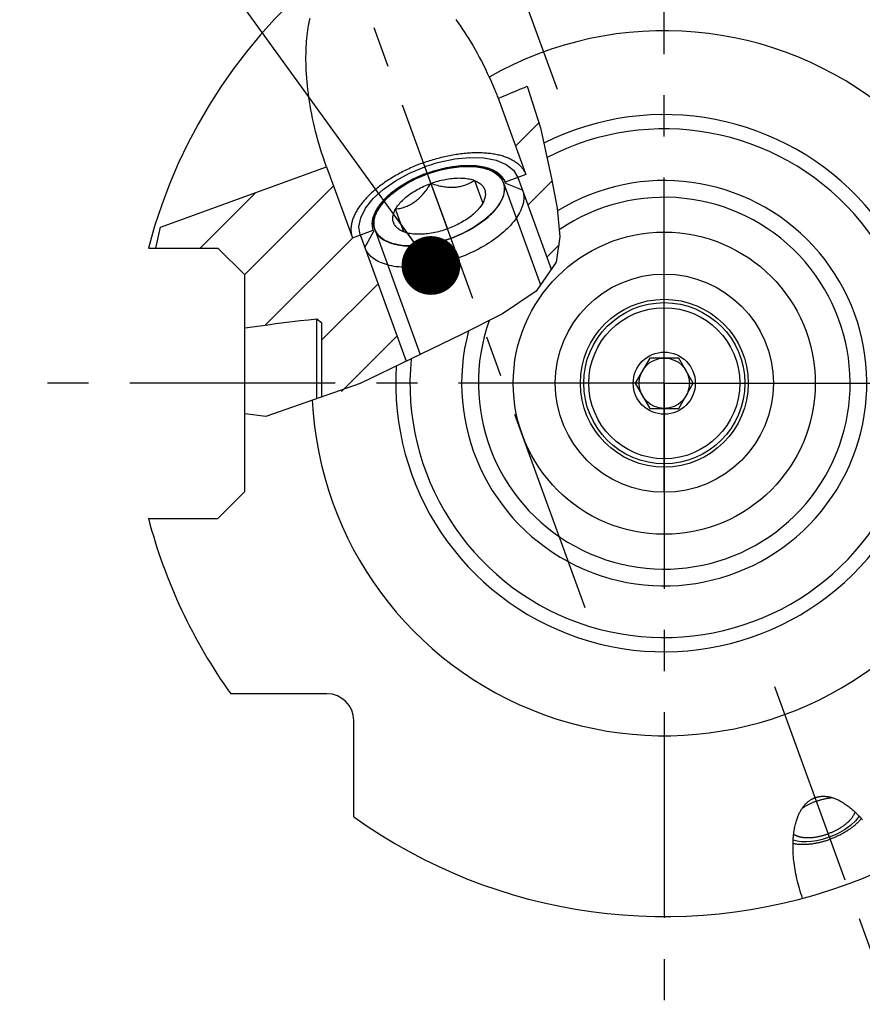
# Model space of a CAD drawing. Units: millimetres. Extents: x 0 to 594, y 0 to 420.
# Drawn here: x 86 to 136, y 171 to 229 of the extents above; entities that cross this region are included whole.
import ezdxf

# ---------------------------------------------------------------- set-up
doc = ezdxf.new("R2010")
doc.units = ezdxf.units.MM
doc.header["$LTSCALE"] = 32.67
doc.linetypes.add('CENTER', pattern=[0.6, 0.375, -0.075, 0.075, -0.075])
doc.layers.get('0').update_dxf_attribs({"linetype": 'CONTINUOUS'})
for name, color, linetype in [('30252541_CL', 7, 'CONTINUOUS'), ('30942078_AXIS', 7, 'CONTINUOUS'), ('30942078_CL', 7, 'CONTINUOUS'), ('31218240_CL', 7, 'CONTINUOUS'), ('607953172-000-00-ED1_CL', 7, 'CONTINUOUS'), ('607953172-000_CL', 7, 'CONTINUOUS'), ('607953194-000_AXIS', 7, 'CONTINUOUS'), ('607953194-000_CL', 7, 'CONTINUOUS'), ('607953194-000_HATCH', 7, 'CONTINUOUS')]:
    doc.layers.add(name, color=color, linetype=linetype)
doc.styles.get("Standard").update_dxf_attribs({"font": 'TXT.SHX', "width": 0.7})
doc.dimstyles.get("Standard").update_dxf_attribs({"dimtxt": 3.5, "dimasz": 3.5, "dimexe": 1.5, "dimexo": 0, "dimtad": 1, "dimdec": 3, "dimdsep": 46, "dimtxsty": 'STANDARD', "dimblk": '_FILLED', "dimblk1": '_FILLED', "dimblk2": '_FILLED', "dimcen": 0.09, "dimclrt": 2, "dimadec": 3, "dimazin": 2, "dimtol": 1, "dimtp": 0.005, "dimtm": 0.005, "dimtfac": 1, "dimtdec": 3, "dimtofl": 0, "dimtmove": 0, "dimatfit": 3, "dimldrblk": '_FILLED', "dimfxl": 1, "dimtolj": 1, "dimarcsym": 0})

# ---------------------------------------------------------------- blocks, each defined once
blk = doc.blocks.new('_FILLED')
at = {"color": 0, "linetype": 'BYBLOCK'}
blk.add_solid([(0, 0), (-1, 0.125), (-1, -0.125)], dxfattribs=at)
blk = doc.blocks.new('HATCHING_BL0', base_point=(106.062, 215.927))
at = {"layer": '607953194-000_HATCH', "linetype": 'CONTINUOUS'}
h = blk.add_hatch(dxfattribs=at)
h.set_pattern_fill('default__1', color=3, scale=3, angle=45, style=0, pattern_type=0)
h.set_pattern_definition([(45, (0, 0), (-2.12132, 2.12132), [])])
edge = h.paths.add_edge_path()
edge.add_spline(control_points=[(103.777, 211.407), (103.279, 211.35), (102.296, 211.235), (100.856, 211.053), (99.931, 210.929), (99.477, 210.866)], knot_values=[0, 0, 0, 0, 0.333333, 0.666667, 1, 1, 1, 1], degree=3, periodic=0)
edge.add_line((99.477, 210.866), (99.477, 214.015))
edge.add_line((99.477, 214.015), (97.877, 215.615))
edge.add_line((97.877, 215.615), (93.867, 215.615))
edge.add_arc((120.252, 213.616), 26.461, 174.16211, 175.66682)
edge.add_arc((124.477, 207.565), 31.775, 163.26897, 164.0304)
edge.add_line((94.047, 216.713), (104.352, 220.463))
edge.add_line((104.352, 220.463), (105.892, 216.232))
edge.add_line((105.892, 216.232), (107.126, 216.678))
edge.add_line((107.126, 216.678), (107.157, 216.592))
edge.add_line((107.157, 216.592), (106.635, 215.654))
edge.add_line((106.635, 215.654), (109.109, 208.856))
edge.add_arc((55.974, 317.293), 120.756, 294.91196, 296.10542)
edge.add_spline(control_points=[(106.839, 207.772), (106.469, 207.602), (105.772, 207.289), (104.859, 206.901), (104.325, 206.687), (104.077, 206.593)], knot_values=[0, 0, 0, 0, 0.333333, 0.666667, 1, 1, 1, 1], degree=3, periodic=0)
edge.add_line((104.077, 206.593), (104.077, 211.172))
edge.add_line((104.077, 211.172), (103.777, 211.407))
edge = h.paths.add_edge_path()
edge.add_spline(control_points=[(114.578, 224.531), (114.765, 224.612), (115.144, 224.774), (115.731, 225.019), (116.132, 225.18), (116.335, 225.261)], knot_values=[0, 0, 0, 0, 0.333333, 0.666667, 1, 1, 1, 1], degree=3, periodic=0)
edge.add_spline(control_points=[(116.335, 225.261), (116.408, 225.077), (116.556, 224.678), (116.779, 223.997), (117.006, 223.203), (117.247, 222.224), (117.47, 221.204), (117.656, 220.294), (117.824, 219.475), (117.972, 218.735), (118.09, 218.074), (118.175, 217.497), (118.228, 217.001), (118.254, 216.577), (118.259, 216.215), (118.247, 215.9), (118.223, 215.621), (118.187, 215.371), (118.143, 215.146), (118.091, 214.942), (118.032, 214.754), (117.964, 214.576), (117.886, 214.401), (117.827, 214.285), (117.796, 214.228)], knot_values=[0, 0, 0, 0, 0.045455, 0.090909, 0.136364, 0.181818, 0.227273, 0.272727, 0.318182, 0.363636, 0.409091, 0.454545, 0.5, 0.545455, 0.590909, 0.636364, 0.681818, 0.727273, 0.772727, 0.818182, 0.863636, 0.909091, 0.954545, 1, 1, 1, 1], degree=3, periodic=0)
edge.add_line((117.796, 214.228), (116.032, 219.074))
edge.add_line((116.032, 219.074), (115.028, 219.457))
edge.add_line((115.028, 219.457), (114.997, 219.543))
edge.add_line((114.997, 219.543), (116.229, 219.994))
edge.add_line((116.229, 219.994), (114.578, 224.531))

msp = doc.modelspace()

# ---------------------------------------------------------------- linework, layer by layer
at = {"color": 3, "linetype": 'CONTINUOUS'}
for p, q in [((116.3101, 225.2511), (117.1089, 222.7814)), ((117.1089, 222.7814), (117.7668, 219.7505)), ((117.7668, 219.7505), (118.1008, 217.9889)), ((118.1008, 217.9889), (118.2563, 216.2912)), ((94.1812, 215.6153), (94.4561, 216.8614)), ((118.2563, 216.2912), (118.0359, 214.7726)), ((118.0359, 214.7726), (116.8381, 213.0515)), ((116.8381, 213.0515), (114.835, 211.6945)), ((114.835, 211.6945), (112.3853, 210.4674)), ((112.3853, 210.4674), (106.3542, 207.5513)), ((106.3542, 207.5513), (100.7417, 205.5877)), ((100.7417, 205.5877), (99.4773, 205.7369))]:
    msp.add_line(p, q, dxfattribs=at)
at = {"color": 1, "linetype": 'CENTER'}
msp.add_line((124.4773, 201.0653), (124.4773, 214.0653), dxfattribs=at)
at = {"layer": '30252541_CL', "color": 7, "linetype": 'CONTINUOUS'}
for p, q in [((123.6112, 209.0653), (122.7452, 207.5653)), ((125.3433, 209.0653), (123.6112, 209.0653)), ((126.2093, 207.5653), (125.3433, 209.0653)), ((122.7452, 207.5653), (123.6112, 206.0653)), ((125.3433, 206.0653), (126.2093, 207.5653)), ((123.6112, 206.0653), (125.3433, 206.0653))]:
    msp.add_line(p, q, dxfattribs=at)
for radius in [4.5, 1.85, 1.5]:
    msp.add_circle((124.4773, 207.5653), radius, dxfattribs=at)
at = {"layer": '30942078_AXIS', "color": 1, "linetype": 'CENTER'}
for q in [(124.4773, 244.5653), (87.4773, 207.5653), (161.4773, 207.5653), (124.4773, 170.5653)]:
    msp.add_line((124.4773, 207.5653), q, dxfattribs=at)
at = {"layer": '30942078_CL', "color": 7, "linetype": 'CONTINUOUS'}
for radius in [9, 5]:
    msp.add_circle((124.4773, 207.5653), radius, dxfattribs=at)
at = {"layer": '30942078_CL', "color": 9, "linetype": 'CONTINUOUS'}
msp.add_circle((124.4773, 207.5653), 6.5, dxfattribs=at)
at = {"layer": '31218240_CL', "color": 3, "linetype": 'CONTINUOUS'}
for p, q in [((110.2269, 219.9787), (110.2668, 219.9939)), ((110.2668, 219.9939), (110.3068, 220.0089)), ((110.3068, 220.0089), (110.363, 220.0296)), ((110.363, 220.0296), (110.4032, 220.0441)), ((110.4032, 220.0441), (110.4435, 220.0584)), ((110.4435, 220.0584), (110.5, 220.0781)), ((113.7377, 220.3721), (113.7574, 220.367)), ((113.777, 220.3618), (113.7883, 220.3588)), ((114.8947, 219.5081), (117.105, 213.4351)), ((107.5275, 218.08), (107.5391, 218.0966)), ((107.5508, 218.1131), (107.5577, 218.1228)), ((107.2268, 216.7172), (109.9331, 209.2817))]:
    msp.add_line(p, q, dxfattribs=at)
at = {"layer": '31218240_CL', "color": 7, "linetype": 'CONTINUOUS'}
for p, q in [((110.5671, 219.4689), (111.5544, 216.7563)), ((113.1631, 219.6458), (113.6568, 218.2895)), ((116.0317, 219.074), (117.7479, 214.3588)), ((113.6568, 218.2895), (113.5994, 218.1985)), ((107.5275, 218.08), (107.4999, 218.0395)), ((108.9583, 216.5794), (108.4647, 217.9357)), ((109.1839, 216.5098), (109.1603, 216.5164)), ((106.6348, 215.6538), (109.1005, 208.8792))]:
    msp.add_line(p, q, dxfattribs=at)
for points in [[(110.363, 220.0296), (110.2202, 219.9761), (110.0784, 219.9199), (109.9381, 219.8613), (109.7995, 219.8002), (109.6623, 219.7367), (109.5274, 219.671), (109.3946, 219.6031), (109.2639, 219.5331), (109.1359, 219.4611), (109.0106, 219.3873), (108.888, 219.3116), (108.7686, 219.2343), (108.6524, 219.1554), (108.5395, 219.075), (108.4302, 218.9933), (108.3246, 218.9104), (108.2226, 218.8263), (108.1248, 218.7413), (108.0311, 218.6554), (107.9415, 218.5687), (107.8564, 218.4814), (107.7757, 218.3936), (107.6996, 218.3053), (107.6282, 218.2168), (107.5617, 218.1282), (107.5275, 218.08)], [(113.7883, 220.3587), (113.7311, 220.3737), (113.6232, 220.3988), (113.5117, 220.4207), (113.3966, 220.4394), (113.2784, 220.4548), (113.1571, 220.467), (113.0327, 220.4759), (112.9057, 220.4814), (112.7761, 220.4836), (112.6439, 220.4826), (112.5097, 220.4782), (112.3735, 220.4705), (112.2353, 220.4595), (112.0956, 220.4452), (111.9545, 220.4277), (111.8119, 220.4069), (111.6684, 220.3829), (111.5242, 220.3557), (111.379, 220.3254), (111.2336, 220.292), (111.088, 220.2556), (110.9422, 220.2161), (110.7967, 220.1738), (110.6515, 220.1285), (110.5068, 220.0804), (110.363, 220.0296)], [(113.9358, 220.3141), (113.8355, 220.3454), (113.7883, 220.3587)], [(114.8947, 219.5081), (114.8658, 219.5789), (114.8317, 219.6475), (114.7925, 219.7139), (114.7479, 219.7781), (114.6981, 219.8401), (114.6433, 219.8996), (114.5835, 219.9566), (114.5187, 220.0111), (114.4491, 220.0629), (114.3748, 220.1119), (114.2957, 220.1582), (114.2123, 220.2016), (114.1244, 220.2421), (114.0321, 220.2796), (113.9358, 220.3141)], [(108.4647, 217.9357), (108.5028, 218.0007), (108.5445, 218.0657), (108.59, 218.1306), (108.6393, 218.1956), (108.6924, 218.2606), (108.7488, 218.3252), (108.8088, 218.3895), (108.8722, 218.4536), (108.9389, 218.517), (109.0087, 218.5798), (109.0817, 218.6419), (109.1576, 218.7032), (109.2364, 218.7637), (109.318, 218.8232), (109.4021, 218.8815), (109.4887, 218.9387), (109.5778, 218.9948), (109.669, 219.0494), (109.7623, 219.1027), (109.8577, 219.1545), (109.9548, 219.2047), (110.0535, 219.2532), (110.1539, 219.3001), (110.2555, 219.3451), (110.3581, 219.3883), (110.462, 219.4295), (110.5671, 219.4689)], [(108.4647, 217.9357), (108.5503, 217.949), (108.6334, 217.9641), (108.7141, 217.9808), (108.792, 217.9992), (108.8675, 218.0194), (108.9411, 218.0414), (109.0131, 218.0651), (109.0832, 218.0906), (109.1519, 218.118), (109.2193, 218.1474), (109.2854, 218.1786), (109.3504, 218.2119), (109.4144, 218.2473), (109.4772, 218.2847), (109.5392, 218.3242), (109.6003, 218.366), (109.6605, 218.4099), (109.72, 218.4561), (109.7788, 218.5046), (109.8368, 218.5554), (109.8942, 218.6085), (109.9511, 218.6641), (110.0074, 218.7221), (110.0634, 218.7828), (110.1191, 218.8461), (110.1744, 218.9121), (110.2298, 218.9812), (110.2852, 219.0533), (110.3405, 219.1285), (110.3964, 219.2076), (110.4528, 219.2909), (110.5097, 219.378), (110.5671, 219.4689)], [(110.5671, 219.4689), (110.6729, 219.5063), (110.779, 219.5414), (110.8854, 219.5744), (110.9921, 219.6052), (111.0992, 219.6338), (111.206, 219.6601), (111.3126, 219.684), (111.419, 219.7056), (111.5247, 219.7248), (111.6297, 219.7416), (111.7339, 219.7559), (111.8371, 219.7678), (111.939, 219.7771), (112.0398, 219.784), (112.139, 219.7884), (112.2365, 219.7902), (112.3324, 219.7895), (112.4263, 219.7863), (112.5181, 219.7805), (112.6078, 219.7723), (112.6951, 219.7615), (112.7799, 219.7483), (112.8623, 219.7326), (112.9418, 219.7145), (113.0184, 219.694), (113.0922, 219.6711), (113.1631, 219.6458)], [(110.5671, 219.4689), (110.6695, 219.4361), (110.7691, 219.406), (110.8658, 219.3785), (110.9595, 219.3538), (111.0503, 219.3317), (111.1391, 219.3121), (111.2259, 219.2947), (111.3108, 219.2798), (111.3941, 219.2671), (111.4761, 219.2566), (111.5565, 219.2483), (111.6358, 219.2423), (111.714, 219.2385), (111.7911, 219.2369), (111.8672, 219.2376), (111.9425, 219.2404), (112.0169, 219.2455), (112.0905, 219.2528), (112.1634, 219.2623), (112.2356, 219.2741), (112.3073, 219.2881), (112.3785, 219.3044), (112.4492, 219.3229), (112.5197, 219.3438), (112.5899, 219.367), (112.66, 219.3925), (112.7303, 219.4205), (112.8008, 219.451), (112.8716, 219.4841), (112.9431, 219.52), (113.0157, 219.5591), (113.089, 219.601), (113.1631, 219.6458)], [(111.7585, 216.1956), (111.9013, 216.2491), (112.0431, 216.3053), (112.1833, 216.3639), (112.322, 216.425), (112.4591, 216.4885), (112.5941, 216.5542), (112.7269, 216.6221), (112.8576, 216.6922), (112.9856, 216.7641), (113.1109, 216.8379), (113.2335, 216.9137), (113.3528, 216.9909), (113.469, 217.0698), (113.582, 217.1502), (113.6913, 217.2319), (113.7969, 217.3148), (113.8988, 217.3989), (113.9967, 217.4839), (114.0904, 217.5698), (114.18, 217.6566), (114.2651, 217.7438), (114.3457, 217.8316), (114.4219, 217.9199), (114.4933, 218.0084), (114.5598, 218.097), (114.6215, 218.1858), (114.6782, 218.2743), (114.7299, 218.3626), (114.7764, 218.4506), (114.8177, 218.5381), (114.8538, 218.625), (114.8846, 218.7113), (114.91, 218.7966), (114.93, 218.881), (114.9446, 218.9644), (114.9538, 219.0465), (114.9575, 219.1273), (114.9558, 219.2068), (114.9487, 219.2847), (114.9361, 219.3608), (114.9181, 219.4352), (114.8947, 219.5081)], [(113.1631, 219.6458), (113.2309, 219.6182), (113.2952, 219.5884), (113.356, 219.5564), (113.4135, 219.5222), (113.4675, 219.4858), (113.5179, 219.4475), (113.5645, 219.4071), (113.6074, 219.3647), (113.6465, 219.3205), (113.6816, 219.2744), (113.7129, 219.2266), (113.7401, 219.1771), (113.7633, 219.1261), (113.7825, 219.0734), (113.7975, 219.0194), (113.8084, 218.964), (113.8152, 218.9073), (113.8179, 218.8494), (113.8164, 218.7905), (113.8108, 218.7304), (113.801, 218.6695), (113.7871, 218.6077), (113.7691, 218.5451), (113.7471, 218.482), (113.721, 218.4184), (113.6909, 218.3542), (113.6568, 218.2895)], [(116.0317, 219.074), (116.0595, 218.9881), (116.0812, 218.9), (116.0966, 218.81), (116.1059, 218.7181), (116.1089, 218.6244), (116.1057, 218.529), (116.0962, 218.4322), (116.0806, 218.3339), (116.0588, 218.2344), (116.0308, 218.1337), (115.9967, 218.0321), (115.9565, 217.9296), (115.9103, 217.8263), (115.8581, 217.7224), (115.8, 217.6181), (115.7361, 217.5134), (115.6664, 217.4085), (115.5911, 217.3036), (115.5103, 217.1988), (115.424, 217.0942), (115.3323, 216.9899), (115.2355, 216.8861), (115.1335, 216.7829), (115.0266, 216.6805), (114.9149, 216.579), (114.7986, 216.4785), (114.6777, 216.3792), (114.5524, 216.2811), (114.423, 216.1845), (114.2895, 216.0894), (114.1522, 215.9959), (114.0111, 215.9043), (113.8666, 215.8145), (113.7188, 215.7268), (113.5679, 215.6412), (113.4141, 215.5578), (113.2576, 215.4768), (113.0985, 215.3983), (112.9372, 215.3223), (112.7737, 215.249), (112.6084, 215.1784), (112.4414, 215.1107), (112.273, 215.0459), (112.1033, 214.9842), (111.9327, 214.9256), (111.7612, 214.8701), (111.5892, 214.8179), (111.4169, 214.769), (111.2445, 214.7235), (111.0721, 214.6814), (110.9002, 214.6428), (110.7287, 214.6078), (110.5581, 214.5764), (110.3885, 214.5486), (110.2201, 214.5244), (110.0532, 214.504), (109.8879, 214.4873), (109.7245, 214.4744), (109.5632, 214.4652), (109.4042, 214.4598), (109.2478, 214.4582), (109.094, 214.4604), (108.9432, 214.4663), (108.7955, 214.4761), (108.6511, 214.4896), (108.5102, 214.5068), (108.373, 214.5278), (108.2396, 214.5525), (108.1103, 214.5808), (107.9852, 214.6128), (107.8644, 214.6484), (107.7482, 214.6875), (107.6366, 214.73), (107.5298, 214.7761), (107.4281, 214.8255), (107.3314, 214.8782), (107.2399, 214.9341), (107.1537, 214.9932), (107.0731, 215.0554), (106.9979, 215.1206), (106.9284, 215.1888), (106.8647, 215.2598), (106.8068, 215.3335), (106.7548, 215.4098), (106.7087, 215.4888), (106.6687, 215.5701), (106.6348, 215.6538)], [(113.6568, 218.2895), (113.6187, 218.2245), (113.5769, 218.1596), (113.5606, 218.1356)], [(107.4999, 218.0395), (107.4432, 217.951), (107.3916, 217.8627), (107.3451, 217.7746), (107.3037, 217.6871), (107.2677, 217.6002), (107.2369, 217.5139), (107.2115, 217.4286), (107.1915, 217.3442), (107.1769, 217.2608), (107.1677, 217.1787), (107.1639, 217.0979), (107.1656, 217.0184), (107.1728, 216.9406), (107.1853, 216.8645), (107.2034, 216.79), (107.2268, 216.7172)], [(108.9583, 216.5794), (108.8906, 216.607), (108.8263, 216.6368), (108.7655, 216.6688), (108.708, 216.703), (108.654, 216.7394), (108.6036, 216.7778), (108.557, 216.8182), (108.5141, 216.8606), (108.475, 216.9048), (108.4399, 216.9508), (108.4086, 216.9986), (108.3814, 217.0481), (108.3582, 217.0992), (108.339, 217.1518), (108.324, 217.2058), (108.313, 217.2612), (108.3062, 217.318), (108.3036, 217.3758), (108.3051, 217.4348), (108.3107, 217.4949), (108.3205, 217.5558), (108.3343, 217.6175), (108.3524, 217.6801), (108.3744, 217.7432), (108.4005, 217.8069), (108.4305, 217.871), (108.4647, 217.9357)], [(113.5606, 218.1356), (113.5314, 218.0946), (113.4821, 218.0296), (113.4291, 217.9647), (113.3726, 217.9), (113.3127, 217.8357), (113.2492, 217.7717), (113.1826, 217.7083), (113.1128, 217.6455), (113.0397, 217.5833), (112.9638, 217.522), (112.8851, 217.4616), (112.8035, 217.4021), (112.7194, 217.3437), (112.6328, 217.2865), (112.5436, 217.2304), (112.4524, 217.1758), (112.3592, 217.1226), (112.2638, 217.0707), (112.1667, 217.0206), (112.068, 216.972), (111.9676, 216.9251), (111.866, 216.8801), (111.7633, 216.837), (111.6595, 216.7957), (111.5544, 216.7563)], [(113.5994, 218.1985), (113.5425, 218.1114), (113.5288, 218.0912)], [(107.2268, 216.7172), (107.2557, 216.6463), (107.2897, 216.5777), (107.329, 216.5113), (107.3736, 216.4471), (107.4234, 216.3851), (107.4782, 216.3256), (107.538, 216.2686), (107.6028, 216.2141), (107.6724, 216.1623), (107.7467, 216.1133), (107.8257, 216.067), (107.9092, 216.0236), (107.9971, 215.9832), (108.0894, 215.9456), (108.1857, 215.9112), (108.286, 215.8798), (108.3903, 215.8515), (108.4983, 215.8264), (108.6098, 215.8045), (108.7249, 215.7858), (108.8431, 215.7704), (108.9644, 215.7582), (109.0888, 215.7494), (109.2158, 215.7438), (109.3454, 215.7416), (109.4775, 215.7427), (109.6117, 215.747), (109.7479, 215.7547), (109.8862, 215.7658), (110.0259, 215.78), (110.167, 215.7976), (110.3096, 215.8184), (110.453, 215.8423), (110.5973, 215.8695), (110.7425, 215.8998), (110.8878, 215.9332), (111.0335, 215.9696), (111.1793, 216.0091), (111.3248, 216.0515), (111.4699, 216.0967), (111.6147, 216.1448), (111.7585, 216.1956)], [(109.131, 216.5234), (109.103, 216.5312), (109.0293, 216.5541), (108.9583, 216.5794)], [(109.1603, 216.5164), (109.0607, 216.5466), (108.9583, 216.5794)], [(111.5544, 216.7563), (111.4486, 216.7189), (111.3425, 216.6838), (111.2361, 216.6508), (111.1293, 216.62), (111.0223, 216.5914), (110.9155, 216.5651), (110.8089, 216.5412), (110.7025, 216.5196), (110.5968, 216.5004), (110.4918, 216.4836), (110.3875, 216.4693), (110.2844, 216.4574), (110.1825, 216.4481), (110.0817, 216.4412), (109.9825, 216.4369), (109.885, 216.4351), (109.7891, 216.4358), (109.6952, 216.439), (109.6034, 216.4447), (109.5137, 216.453), (109.4264, 216.4637), (109.3415, 216.4769), (109.2592, 216.4926), (109.1796, 216.5107), (109.131, 216.5234)]]:
    msp.add_lwpolyline(points, dxfattribs=at)
at = {"layer": '31218240_CL', "color": 3, "linetype": 'CONTINUOUS'}
for points in [[(107.5577, 218.1228), (107.8524, 218.4772), (108.2192, 218.8235), (108.65, 219.1537), (109.1349, 219.4606), (109.6632, 219.7371), (110.2269, 219.9787)], [(110.5, 220.0781), (111.0829, 220.2543), (111.6654, 220.3824), (112.2343, 220.4594), (112.7768, 220.4836), (113.2807, 220.4546), (113.7377, 220.3721)], [(113.7883, 220.3588), (114.0556, 220.2705), (114.2922, 220.1601), (114.5022, 220.024), (114.6693, 219.8724), (114.7995, 219.7028), (114.8947, 219.5081)], [(114.8947, 219.5081), (114.9572, 219.1091), (114.8713, 218.6723), (114.6402, 218.2141), (114.2651, 217.7438), (113.7733, 217.2959), (113.1782, 216.8791), (112.5025, 216.5093), (111.7585, 216.1956)], [(107.2268, 216.7172), (107.1759, 216.918), (107.1648, 217.1311), (107.1953, 217.3621), (107.265, 217.5933), (107.3736, 217.8297), (107.5275, 218.08)], [(111.7585, 216.1956), (111.0005, 215.9611), (110.2448, 215.8085), (109.5202, 215.7437), (108.8431, 215.7704), (108.2629, 215.8866), (107.7893, 216.0876), (107.4403, 216.3658), (107.2268, 216.7172)]]:
    msp.add_lwpolyline(points, dxfattribs=at)
at = {"layer": '607953172-000_CL', "color": 1, "linetype": 'CONTINUOUS'}
msp.add_line((124.4773, 207.5653), (124.4773, 207.7643), dxfattribs=at)
at = {"layer": '607953194-000_AXIS', "color": 1, "linetype": 'CENTER'}
for p, q in [((118.1078, 225.0651), (112.0475, 241.7157)), ((119.7669, 194.1927), (102.7854, 240.849)), ((131.0559, 189.4907), (137.3703, 172.1421))]:
    msp.add_line(p, q, dxfattribs=at)
at = {"layer": '607953194-000_CL', "color": 7, "linetype": 'CONTINUOUS'}
for p, q in [((114.0487, 225.7928), (114.1133, 225.6502)), ((114.1133, 225.6502), (114.1769, 225.5079)), ((114.1769, 225.5079), (114.2394, 225.3661)), ((114.2394, 225.3661), (114.3006, 225.2248)), ((114.5525, 224.5992), (116.229, 219.9937)), ((94.4561, 216.8614), (104.3522, 220.4633)), ((104.3522, 220.4633), (105.8924, 216.2315)), ((116.229, 219.9937), (114.997, 219.5432)), ((114.9838, 219.5615), (114.9999, 219.5272)), ((114.997, 219.5432), (115.0283, 219.457)), ((116.0317, 219.074), (115.0283, 219.457)), ((116.0317, 219.074), (117.7479, 214.3588)), ((105.8924, 216.2315), (107.1259, 216.6783)), ((106.6348, 215.6538), (107.1572, 216.5922)), ((107.1259, 216.6783), (107.1572, 216.5922)), ((93.7389, 215.6153), (97.8773, 215.6153)), ((99.4773, 214.0153), (97.8773, 215.6153)), ((106.6348, 215.6538), (109.1005, 208.8792)), ((99.4773, 201.1153), (99.4773, 214.0153)), ((103.7773, 211.407), (104.0773, 211.172)), ((103.7773, 206.6498), (103.7773, 211.407)), ((104.0773, 206.7547), (104.0773, 211.172)), ((97.8773, 199.5153), (99.4773, 201.1153)), ((93.7389, 199.5153), (97.8773, 199.5153)), ((104.3773, 189.0653), (98.6432, 189.0653)), ((105.9773, 181.7312), (105.9773, 187.4653))]:
    msp.add_line(p, q, dxfattribs=at)
at = {"layer": '607953194-000_CL', "color": 3, "linetype": 'CONTINUOUS'}
for p, q in [((115.7595, 219.822), (116.0317, 219.074)), ((106.3625, 216.4018), (106.6348, 215.6538))]:
    msp.add_line(p, q, dxfattribs=at)
at = {"layer": '607953194-000_CL', "color": 7, "linetype": 'CONTINUOUS'}
for points in [[(104.3522, 220.4633), (104.2584, 220.7261), (104.1683, 220.9892), (104.0818, 221.2525), (103.9988, 221.5164), (103.9194, 221.7805), (103.8439, 222.0438), (103.7722, 222.3064), (103.7043, 222.5682), (103.6403, 222.8284), (103.5803, 223.0869), (103.5242, 223.3437), (103.472, 223.5981), (103.4237, 223.8499), (103.3793, 224.0993), (103.3388, 224.3455), (103.302, 224.5885), (103.2691, 224.8283), (103.2397, 225.0644), (103.214, 225.2968), (103.1919, 225.5254), (103.1732, 225.7499), (103.1578, 225.9703), (103.1458, 226.1865), (103.1369, 226.3984), (103.131, 226.6058), (103.1283, 226.8088), (103.1282, 227.0073), (103.131, 227.2013), (103.1365, 227.3907), (103.1444, 227.5755), (103.1548, 227.7558), (103.1676, 227.9315), (103.1825, 228.1028), (103.1996, 228.2695), (103.2187, 228.4318), (103.2397, 228.5897), (103.2625, 228.7433), (103.2872, 228.8925), (103.3133, 229.0375), (103.341, 229.1784), (103.3703, 229.3151)], [(112.0512, 229.229), (112.1809, 229.0511), (112.3107, 228.8678), (112.4406, 228.6793), (112.5701, 228.4856), (112.6992, 228.2866), (112.828, 228.0826), (112.956, 227.8736), (113.0831, 227.6597), (113.2093, 227.441), (113.3342, 227.2179), (113.4577, 226.9903), (113.5798, 226.7583), (113.7, 226.5224), (113.8182, 226.283), (113.9344, 226.0398), (114.0487, 225.7928)], [(114.5776, 224.531), (114.8311, 224.6402), (115.088, 224.7494), (115.3483, 224.8587), (115.6122, 224.9683), (115.8795, 225.0779), (116.1493, 225.187), (116.3101, 225.2511)], [(114.3006, 225.2248), (114.3602, 225.0841), (114.3893, 225.0141), (114.4179, 224.9443), (114.4459, 224.8747), (114.4735, 224.8054), (114.5004, 224.7364), (114.5268, 224.6677), (114.5525, 224.5992)], [(110.1202, 220.6968), (110.217, 220.7315), (110.3141, 220.7653), (110.4115, 220.7982), (110.509, 220.8301), (110.6068, 220.8611), (110.7048, 220.8911), (110.8028, 220.9202), (110.901, 220.9483), (110.9992, 220.9754), (111.0974, 221.0014), (111.1956, 221.0265), (111.2938, 221.0506), (111.3919, 221.0736), (111.4899, 221.0956), (111.5877, 221.1165), (111.6854, 221.1364), (111.7828, 221.1553), (111.8799, 221.173), (111.9768, 221.1898), (112.0734, 221.2054), (112.1696, 221.2199), (112.2654, 221.2334), (112.3608, 221.2458), (112.4558, 221.257), (112.5502, 221.2672), (112.6442, 221.2763), (112.7375, 221.2843), (112.8303, 221.2911), (112.9225, 221.2969), (113.0141, 221.3015), (113.1049, 221.305), (113.195, 221.3074), (113.2844, 221.3087), (113.373, 221.3089), (113.4608, 221.3079), (113.5478, 221.3058), (113.6339, 221.3027), (113.719, 221.2984), (113.8033, 221.2929), (113.8866, 221.2864), (113.9689, 221.2788), (114.0502, 221.27), (114.1305, 221.2602), (114.2096, 221.2492), (114.2877, 221.2372), (114.3647, 221.2241), (114.4404, 221.2098), (114.5151, 221.1945), (114.5885, 221.1781), (114.6606, 221.1607), (114.7315, 221.1422), (114.8012, 221.1226), (114.8695, 221.1019), (114.9365, 221.0803), (115.0021, 221.0575), (115.0663, 221.0338), (115.1292, 221.009), (115.1906, 220.9832), (115.2506, 220.9564), (115.3091, 220.9287), (115.3662, 220.8999), (115.4217, 220.8702), (115.4757, 220.8394), (115.5282, 220.8078), (115.5791, 220.7752), (115.6284, 220.7417), (115.6761, 220.7072), (115.7222, 220.6718), (115.7667, 220.6356), (115.8095, 220.5985), (115.8507, 220.5605), (115.8902, 220.5216), (115.928, 220.4819), (115.9641, 220.4414), (115.9985, 220.4), (116.0311, 220.3579), (116.0621, 220.3149), (116.0912, 220.2712), (116.1187, 220.2268), (116.1443, 220.1816), (116.1682, 220.1357), (116.1903, 220.089), (116.2106, 220.0417), (116.229, 219.9937)], [(110.1202, 220.6968), (110.0237, 220.6611), (109.9276, 220.6246), (109.8319, 220.5872), (109.7366, 220.549), (109.6418, 220.5099), (109.5474, 220.4699), (109.4536, 220.4291), (109.3604, 220.3875), (109.2677, 220.3452), (109.1757, 220.302), (109.0844, 220.2581), (108.9937, 220.2134), (108.9038, 220.168), (108.8146, 220.1218), (108.7262, 220.075), (108.6386, 220.0275), (108.5518, 219.9793), (108.466, 219.9305), (108.381, 219.881), (108.297, 219.8309), (108.214, 219.7802), (108.1319, 219.7289), (108.0509, 219.6771), (107.9709, 219.6247), (107.892, 219.5718), (107.8142, 219.5183), (107.7375, 219.4644), (107.662, 219.41), (107.5877, 219.3552), (107.5146, 219.2999), (107.4428, 219.2442), (107.3722, 219.1881), (107.3029, 219.1316), (107.2349, 219.0748), (107.1683, 219.0176), (107.103, 218.9601), (107.0391, 218.9024), (106.9766, 218.8443), (106.9155, 218.786), (106.8559, 218.7275), (106.7978, 218.6687), (106.7411, 218.6097), (106.686, 218.5506), (106.6324, 218.4913), (106.5803, 218.4319), (106.5298, 218.3724), (106.4809, 218.3128), (106.4336, 218.2531), (106.3879, 218.1934), (106.3438, 218.1336), (106.3014, 218.0738), (106.2606, 218.0141), (106.2216, 217.9544), (106.1842, 217.8947), (106.1485, 217.8351), (106.1146, 217.7756), (106.0823, 217.7162), (106.0519, 217.657), (106.0231, 217.5979), (105.9962, 217.539), (105.971, 217.4803), (105.9475, 217.4218), (105.9259, 217.3636), (105.9061, 217.3056), (105.888, 217.2479), (105.8718, 217.1906), (105.8574, 217.1335), (105.8448, 217.0768), (105.834, 217.0204), (105.8251, 216.9644), (105.818, 216.9089), (105.8127, 216.8537), (105.8093, 216.799), (105.8077, 216.7447), (105.8079, 216.6909), (105.81, 216.6377), (105.8139, 216.5849), (105.8196, 216.5327), (105.8272, 216.481), (105.8366, 216.4299), (105.8478, 216.3794), (105.8609, 216.3294), (105.8757, 216.2802), (105.8924, 216.2315)], [(110.3452, 220.0785), (110.269, 220.0504), (110.1931, 220.0215), (110.1176, 219.9919), (110.0424, 219.9616), (109.9676, 219.9306), (109.8932, 219.8989), (109.8192, 219.8666), (109.7457, 219.8336), (109.6727, 219.7999), (109.6002, 219.7656), (109.5283, 219.7307), (109.4569, 219.6951), (109.3862, 219.659), (109.316, 219.6223), (109.2466, 219.585), (109.1778, 219.5472), (109.1097, 219.5088), (109.0424, 219.4699), (108.9758, 219.4305), (108.91, 219.3906), (108.845, 219.3502), (108.7808, 219.3094), (108.7175, 219.2681), (108.6551, 219.2263), (108.5936, 219.1842), (108.533, 219.1416), (108.4734, 219.0987), (108.4147, 219.0554), (108.3571, 219.0117), (108.3004, 218.9677), (108.2448, 218.9233), (108.1902, 218.8787), (108.1368, 218.8338), (108.0844, 218.7886), (108.0332, 218.7431), (107.983, 218.6974), (107.9341, 218.6515), (107.8863, 218.6054), (107.8397, 218.5591), (107.7943, 218.5126), (107.7502, 218.466), (107.7073, 218.4192), (107.6657, 218.3723), (107.6253, 218.3254), (107.5862, 218.2783), (107.5485, 218.2312), (107.512, 218.184), (107.4769, 218.1368), (107.4432, 218.0896), (107.4108, 218.0425), (107.3797, 217.9953), (107.3501, 217.9482), (107.3219, 217.9011), (107.295, 217.8541), (107.2696, 217.8072), (107.2456, 217.7605), (107.223, 217.7138), (107.2019, 217.6673), (107.1823, 217.621), (107.1641, 217.5749), (107.1473, 217.5289), (107.132, 217.4832), (107.1182, 217.4377), (107.1059, 217.3925), (107.0951, 217.3475), (107.0858, 217.3029), (107.078, 217.2585), (107.0716, 217.2145), (107.0668, 217.1707), (107.0634, 217.1274), (107.0616, 217.0844), (107.0613, 217.0418), (107.0625, 216.9996), (107.0651, 216.9578), (107.0693, 216.9165), (107.075, 216.8756), (107.0822, 216.8351), (107.0909, 216.7952), (107.1011, 216.7557), (107.1127, 216.7168), (107.1259, 216.6783)], [(110.3452, 220.0785), (110.4217, 220.1059), (110.4983, 220.1326), (110.5752, 220.1585), (110.6523, 220.1836), (110.7296, 220.208), (110.8069, 220.2315), (110.8844, 220.2543), (110.9619, 220.2762), (111.0395, 220.2974), (111.1171, 220.3177), (111.1946, 220.3372), (111.2721, 220.3558), (111.3495, 220.3736), (111.4268, 220.3906), (111.504, 220.4067), (111.581, 220.4219), (111.6578, 220.4363), (111.7344, 220.4498), (111.8108, 220.4624), (111.8868, 220.4741), (111.9626, 220.4849), (112.038, 220.4949), (112.113, 220.5039), (112.1877, 220.5121), (112.2619, 220.5193), (112.3356, 220.5257), (112.4089, 220.5311), (112.4817, 220.5356), (112.554, 220.5392), (112.6256, 220.5419), (112.6967, 220.5437), (112.7672, 220.5446), (112.8371, 220.5445), (112.9062, 220.5436), (112.9747, 220.5417), (113.0425, 220.5389), (113.1095, 220.5352), (113.1757, 220.5306), (113.2412, 220.525), (113.3058, 220.5186), (113.3696, 220.5113), (113.4325, 220.503), (113.4946, 220.4939), (113.5557, 220.4838), (113.6158, 220.4729), (113.6751, 220.4611), (113.7333, 220.4484), (113.7905, 220.4348), (113.8467, 220.4203), (113.9019, 220.405), (113.956, 220.3888), (114.0089, 220.3718), (114.0608, 220.3539), (114.1116, 220.3352), (114.1612, 220.3156), (114.2097, 220.2952), (114.2569, 220.2739), (114.303, 220.2519), (114.3478, 220.2291), (114.3914, 220.2054), (114.4338, 220.181), (114.4749, 220.1558), (114.5147, 220.1298), (114.5532, 220.1031), (114.5904, 220.0756), (114.6262, 220.0474), (114.6607, 220.0184), (114.6939, 219.9887), (114.7257, 219.9584), (114.7561, 219.9273), (114.7852, 219.8955), (114.8128, 219.8631), (114.839, 219.83), (114.8638, 219.7963), (114.8872, 219.7619), (114.9091, 219.7269), (114.9296, 219.6914), (114.9487, 219.6552), (114.9662, 219.6184), (114.9823, 219.5811), (114.997, 219.5432)], [(113.8926, 220.3303), (113.9482, 220.3145), (113.9984, 220.2992), (114.0475, 220.2832), (114.0957, 220.2665), (114.1429, 220.249), (114.1892, 220.2308), (114.2344, 220.2119), (114.2786, 220.1923), (114.3217, 220.1719), (114.3638, 220.1509), (114.4049, 220.1292), (114.4448, 220.1068), (114.4837, 220.0837), (114.5215, 220.0599), (114.5581, 220.0355), (114.5936, 220.0104), (114.628, 219.9846), (114.6612, 219.9583), (114.6933, 219.9313), (114.7241, 219.9036), (114.7538, 219.8754), (114.7823, 219.8466), (114.8096, 219.8171), (114.8357, 219.7871), (114.8606, 219.7565), (114.8842, 219.7254), (114.9066, 219.6937), (114.9278, 219.6614), (114.9477, 219.6286), (114.9664, 219.5953), (114.9838, 219.5615)], [(107.1339, 216.6642), (107.1242, 216.7008), (107.1158, 216.7379), (107.1087, 216.7754), (107.1028, 216.8134), (107.0983, 216.8517), (107.0951, 216.8904), (107.0932, 216.9294), (107.0926, 216.9688), (107.0933, 217.0086), (107.0953, 217.0487), (107.0986, 217.0891), (107.1032, 217.1298), (107.1091, 217.1708), (107.1163, 217.2121), (107.1248, 217.2537), (107.1345, 217.2955), (107.1456, 217.3375), (107.158, 217.3798), (107.1716, 217.4223), (107.1866, 217.465), (107.2028, 217.5078), (107.2202, 217.5508), (107.239, 217.594), (107.2589, 217.6373), (107.2802, 217.6808), (107.3027, 217.7243), (107.3264, 217.768), (107.3513, 217.8117), (107.3775, 217.8555), (107.4048, 217.8994), (107.4334, 217.9433), (107.4659, 217.9912)], [(99.4773, 210.8659), (99.9342, 210.9288), (100.3967, 210.991), (100.8646, 211.0526), (101.3385, 211.1136), (101.8179, 211.174), (102.3016, 211.2336), (102.7892, 211.2922), (103.2811, 211.35), (103.7773, 211.407)], [(132.7206, 176.8782), (132.6709, 177.0228), (132.6234, 177.1674), (132.5781, 177.3119), (132.5351, 177.4565), (132.4942, 177.6011), (132.4557, 177.7449), (132.4195, 177.8879), (132.3857, 178.0303), (132.3542, 178.1713), (132.3251, 178.3111), (132.2984, 178.4495), (132.274, 178.5862), (132.2519, 178.7211), (132.2321, 178.8542), (132.2145, 178.9851), (132.1991, 179.1138), (132.186, 179.2404), (132.1748, 179.3645), (132.1658, 179.4862), (132.1587, 179.6054), (132.1536, 179.7219), (132.1502, 179.8358), (132.1488, 179.9471), (132.149, 180.0556), (132.1508, 180.1614), (132.1543, 180.2644), (132.1592, 180.3648), (132.1656, 180.4623), (132.1733, 180.5572), (132.1824, 180.6493), (132.1926, 180.7388), (132.2041, 180.8256), (132.2166, 180.9098), (132.2301, 180.9914), (132.2447, 181.0705), (132.2601, 181.1471), (132.2764, 181.2212), (132.2936, 181.293), (132.3114, 181.3624), (132.33, 181.4296), (132.3492, 181.4945), (132.369, 181.5572), (132.3894, 181.6179), (132.4104, 181.6764), (132.4318, 181.733), (132.4537, 181.7876), (132.4761, 181.8403), (132.4988, 181.8913), (132.5219, 181.9404), (132.5453, 181.9878), (132.5691, 182.0336), (132.5931, 182.0778), (132.6174, 182.1203), (132.642, 182.1614), (132.6669, 182.201), (132.6919, 182.2392), (132.7172, 182.276), (132.7427, 182.3115), (132.7683, 182.3456), (132.7942, 182.3786), (132.8202, 182.4103), (132.8464, 182.4409), (132.8727, 182.4703), (132.8992, 182.4987), (132.9259, 182.5259), (132.9527, 182.5522), (132.9796, 182.5774), (133.0068, 182.6017), (133.034, 182.625), (133.0614, 182.6474), (133.089, 182.6688), (133.1167, 182.6895), (133.1446, 182.7092), (133.1727, 182.7281), (133.2009, 182.7462), (133.2293, 182.7636), (133.2579, 182.7801), (133.2867, 182.7958), (133.3157, 182.8108), (133.3448, 182.8251), (133.3742, 182.8386), (133.4039, 182.8514), (133.4337, 182.8635), (133.4638, 182.8748)], [(133.5404, 182.6644), (133.4982, 182.6487), (133.4561, 182.6326), (133.4143, 182.6161), (133.3727, 182.5991), (133.3313, 182.5817), (133.2902, 182.5639), (133.2494, 182.5456), (133.2088, 182.527), (133.1687, 182.5079), (133.1288, 182.4885), (133.0893, 182.4687), (133.0502, 182.4485), (133.0116, 182.428), (132.9733, 182.4071), (132.9354, 182.3858), (132.8981, 182.3643), (132.8612, 182.3424), (132.8247, 182.3202), (132.7888, 182.2977), (132.7535, 182.275), (132.7186, 182.2519), (132.6855, 182.2294)], [(133.4638, 182.8748), (133.4942, 182.8855), (133.5248, 182.8954), (133.5558, 182.9047), (133.587, 182.9132), (133.6185, 182.9211), (133.6503, 182.9282), (133.6825, 182.9346), (133.715, 182.9404), (133.7479, 182.9453), (133.7812, 182.9496), (133.8148, 182.9532), (133.8489, 182.9559), (133.8834, 182.958), (133.9183, 182.9592), (133.9537, 182.9597), (133.9895, 182.9594), (134.0259, 182.9582), (134.0627, 182.9562), (134.1001, 182.9534), (134.1381, 182.9496), (134.1766, 182.9449), (134.2157, 182.9393), (134.2554, 182.9328), (134.2957, 182.9252), (134.3367, 182.9165), (134.3783, 182.9069), (134.4206, 182.8961), (134.4636, 182.8841), (134.5074, 182.871), (134.5518, 182.8566), (134.5971, 182.8409), (134.6431, 182.824), (134.6899, 182.8056), (134.7375, 182.7858), (134.7859, 182.7646), (134.8352, 182.7418), (134.8853, 182.7174), (134.9363, 182.6914), (134.9882, 182.6636), (135.041, 182.634), (135.0947, 182.6027), (135.1493, 182.5693), (135.2048, 182.534), (135.2613, 182.4967), (135.3186, 182.4571), (135.377, 182.4154), (135.4362, 182.3715), (135.4963, 182.3252), (135.5574, 182.2764), (135.6194, 182.2252), (135.6822, 182.1714), (135.746, 182.1149), (135.8105, 182.0558), (135.8759, 181.9938), (135.9421, 181.929), (136.009, 181.8614), (136.0766, 181.7907), (136.1449, 181.717), (136.2138, 181.6403), (136.2832, 181.5604)], [(133.5404, 182.6644), (133.5829, 182.6795), (133.6255, 182.6943), (133.6681, 182.7085), (133.7109, 182.7222), (133.7538, 182.7355), (133.7967, 182.7482), (133.8397, 182.7605), (133.8828, 182.7723), (133.9258, 182.7835), (133.9688, 182.7942), (134.0118, 182.8044), (134.0547, 182.8141), (134.0975, 182.8232), (134.1403, 182.8318), (134.1829, 182.8399), (134.2254, 182.8474), (134.2678, 182.8544), (134.3099, 182.8608), (134.3519, 182.8666), (134.3936, 182.8719), (134.4351, 182.8767), (134.4749, 182.8807)], [(135.8387, 182.0291), (135.8378, 182.026), (135.8301, 182.0007), (135.8215, 181.9753), (135.8119, 181.9498), (135.8015, 181.9242), (135.7901, 181.8984), (135.7779, 181.8726), (135.7647, 181.8467), (135.7506, 181.8207), (135.7357, 181.7946), (135.7199, 181.7685), (135.7032, 181.7423), (135.6857, 181.7162), (135.6673, 181.69), (135.648, 181.6638), (135.628, 181.6377), (135.6071, 181.6115), (135.5853, 181.5854), (135.5628, 181.5594), (135.5395, 181.5334), (135.5154, 181.5075), (135.4905, 181.4817), (135.4649, 181.4559), (135.4385, 181.4303), (135.4114, 181.4049), (135.3836, 181.3795), (135.355, 181.3543), (135.3258, 181.3293), (135.2959, 181.3045), (135.2653, 181.2798), (135.234, 181.2553), (135.2021, 181.2311), (135.1696, 181.207), (135.1365, 181.1832), (135.1028, 181.1596), (135.0685, 181.1363), (135.0337, 181.1133), (134.9983, 181.0905), (134.9624, 181.068), (134.926, 181.0458), (134.8891, 181.024), (134.8517, 181.0024), (134.8139, 180.9812), (134.7756, 180.9603), (134.7369, 180.9398), (134.6978, 180.9196), (134.6583, 180.8998), (134.6185, 180.8803), (134.5783, 180.8613), (134.5378, 180.8426), (134.497, 180.8244), (134.4559, 180.8066), (134.4145, 180.7891), (134.3729, 180.7722), (134.331, 180.7556), (134.289, 180.7395), (134.2467, 180.7239)], [(136.217, 181.6366), (136.2144, 181.6333), (136.1887, 181.6005), (136.162, 181.5677), (136.1343, 181.5351), (136.1057, 181.5024), (136.0762, 181.4699), (136.0457, 181.4375), (136.0143, 181.4051), (135.9821, 181.3729), (135.9489, 181.3408), (135.9149, 181.3089), (135.88, 181.2772), (135.8443, 181.2456), (135.8078, 181.2142), (135.7705, 181.183), (135.7324, 181.152), (135.6935, 181.1212), (135.6538, 181.0907), (135.6134, 181.0605), (135.5723, 181.0305), (135.5304, 181.0008), (135.4879, 180.9714), (135.4447, 180.9422), (135.4009, 180.9134), (135.3564, 180.885), (135.3113, 180.8568), (135.2656, 180.8291), (135.2193, 180.8017), (135.1725, 180.7746), (135.1251, 180.748), (135.0772, 180.7217), (135.0288, 180.6959), (134.98, 180.6705), (134.9306, 180.6455), (134.8809, 180.621), (134.8307, 180.5969), (134.7801, 180.5733), (134.7292, 180.5501), (134.6779, 180.5274), (134.6262, 180.5053), (134.5743, 180.4836), (134.5221, 180.4624), (134.4696, 180.4418), (134.4169, 180.4217), (134.3639, 180.4021)], [(132.1882, 180.7005), (132.1909, 180.6986), (132.213, 180.6842), (132.236, 180.6703), (132.2597, 180.6569), (132.2842, 180.644), (132.3094, 180.6316), (132.3354, 180.6197), (132.3622, 180.6082), (132.3897, 180.5974), (132.4178, 180.587), (132.4468, 180.5772), (132.4763, 180.5679), (132.5066, 180.5591), (132.5375, 180.5509), (132.5691, 180.5432), (132.6013, 180.536), (132.6341, 180.5294), (132.6675, 180.5234), (132.7015, 180.5179), (132.7361, 180.513), (132.7712, 180.5087), (132.8068, 180.5049), (132.843, 180.5016), (132.8796, 180.499), (132.9168, 180.4969), (132.9544, 180.4954), (132.9925, 180.4944), (133.0309, 180.4941), (133.0699, 180.4943), (133.1091, 180.495), (133.1488, 180.4964), (133.1888, 180.4983), (133.2292, 180.5007), (133.2698, 180.5038), (133.3108, 180.5074), (133.3521, 180.5116), (133.3935, 180.5163), (133.4353, 180.5216), (133.4773, 180.5275), (133.5194, 180.5339), (133.5617, 180.5409), (133.6042, 180.5484), (133.6469, 180.5564), (133.6896, 180.565), (133.7325, 180.5742), (133.7754, 180.5838), (133.8184, 180.594), (133.8614, 180.6048), (133.9044, 180.616), (133.9474, 180.6278), (133.9904, 180.64), (134.0334, 180.6528), (134.0763, 180.666), (134.119, 180.6798), (134.1617, 180.694), (134.2043, 180.7087), (134.2467, 180.7239)], [(132.1507, 180.1566), (132.1548, 180.1557), (132.1956, 180.1471), (132.2371, 180.1392), (132.2793, 180.132), (132.3222, 180.1254), (132.3658, 180.1194), (132.4099, 180.1142), (132.4548, 180.1096), (132.5002, 180.1056), (132.5462, 180.1024), (132.5928, 180.0998), (132.6399, 180.0978), (132.6875, 180.0966), (132.7357, 180.096), (132.7844, 180.0961), (132.8335, 180.0969), (132.8831, 180.0983), (132.933, 180.1004), (132.9834, 180.1032), (133.0342, 180.1067), (133.0854, 180.1108), (133.1368, 180.1156), (133.1886, 180.1211), (133.2407, 180.1272), (133.2931, 180.134), (133.3457, 180.1414), (133.3986, 180.1495), (133.4517, 180.1583), (133.5049, 180.1677), (133.5583, 180.1777), (133.6119, 180.1884), (133.6656, 180.1997), (133.7193, 180.2117), (133.7732, 180.2242), (133.8271, 180.2374), (133.881, 180.2512), (133.9349, 180.2656), (133.9889, 180.2807), (134.0427, 180.2963), (134.0965, 180.3125), (134.1503, 180.3292), (134.2039, 180.3466), (134.2573, 180.3645), (134.3107, 180.383), (134.3639, 180.4021)]]:
    msp.add_lwpolyline(points, dxfattribs=at)
at = {"layer": '607953194-000_CL', "color": 3, "linetype": 'CONTINUOUS'}
for points in [[(110.2059, 220.4611), (110.3375, 220.508), (110.4861, 220.5584), (110.6187, 220.6012), (110.7683, 220.6471), (110.9015, 220.6858), (111.061, 220.7294)], [(111.061, 220.7294), (111.9886, 220.9246), (112.8962, 221.0133), (113.7315, 220.9875), (114.4614, 220.8482), (115.0571, 220.601), (115.4951, 220.2556), (115.7595, 219.822)], [(106.3625, 216.4018), (106.2859, 216.8907), (106.3912, 217.4261), (106.6744, 217.9876), (107.1341, 218.5638), (107.7367, 219.1128), (108.466, 219.6236), (109.2941, 220.0768), (110.2059, 220.4611)], [(133.3175, 182.812), (133.3661, 182.8312), (133.415, 182.8498), (133.4641, 182.868), (133.5134, 182.8857), (133.5628, 182.9028), (133.6164, 182.9208)], [(136.0959, 181.7703), (135.8748, 181.4871), (135.5781, 181.2117), (135.2174, 180.9547), (134.8061, 180.7259), (134.3602, 180.5339), (133.8936, 180.3854)], [(133.8936, 180.3854), (133.5778, 180.3135), (133.2595, 180.2648), (132.9529, 180.2427), (132.6638, 180.2474), (132.3974, 180.2788), (132.1576, 180.3368)]]:
    msp.add_lwpolyline(points, dxfattribs=at)
at = {"layer": '607953194-000_CL', "color": 7, "linetype": 'CONTINUOUS'}
msp.add_circle((124.4773, 207.5653), 9, dxfattribs=at)
at = {"layer": '607953194-000_CL', "color": 9, "linetype": 'CONTINUOUS'}
msp.add_circle((124.4773, 207.5653), 4.8, dxfattribs=at)
at = {"layer": '607953194-000_CL', "color": 7, "linetype": 'CONTINUOUS'}
for centre, radius, start, end in [((124.4773, 207.5653), 31.775, 14.675471, 165.324529), ((124.4773, 207.5653), 16, 176.31405, 116.624398), ((124.4773, 207.5653), 31.775, 194.675471, 215.606748), ((124.4773, 207.5653), 31.775, 234.393252, 345.324529), ((104.3773, 187.4653), 1.6, 0, 90)]:
    msp.add_arc(centre, radius, start, end, dxfattribs=at)
at = {"layer": '607953194-000_CL', "color": 9, "linetype": 'CONTINUOUS'}
for radius, start, end in [(21, 340.50433, 119.775187), (15.1523, 174.484293, 117.447691), (12.0725, 165.037472, 121.799133), (11.0756, 160.283257, 124.408571), (21, 182.761962, 317.137855)]:
    msp.add_arc((124.4773, 207.5653), radius, start, end, dxfattribs=at)

# ---------------------------------------------------------------- block references
msp.add_blockref('HATCHING_BL0', (106.0616, 215.927))

# ---------------------------------------------------------------- leaders
at = {"layer": '607953172-000-00-ED1_CL', "color": 3, "linetype": 'CONTINUOUS'}
msp.add_leader([(110.5757, 214.5795), (86.0681, 248.4452)], dimstyle='STANDARD', override={"dimtad": 0, "dimldrblk": 'DOT'}, dxfattribs=at)

doc.saveas('drawing.dxf')
